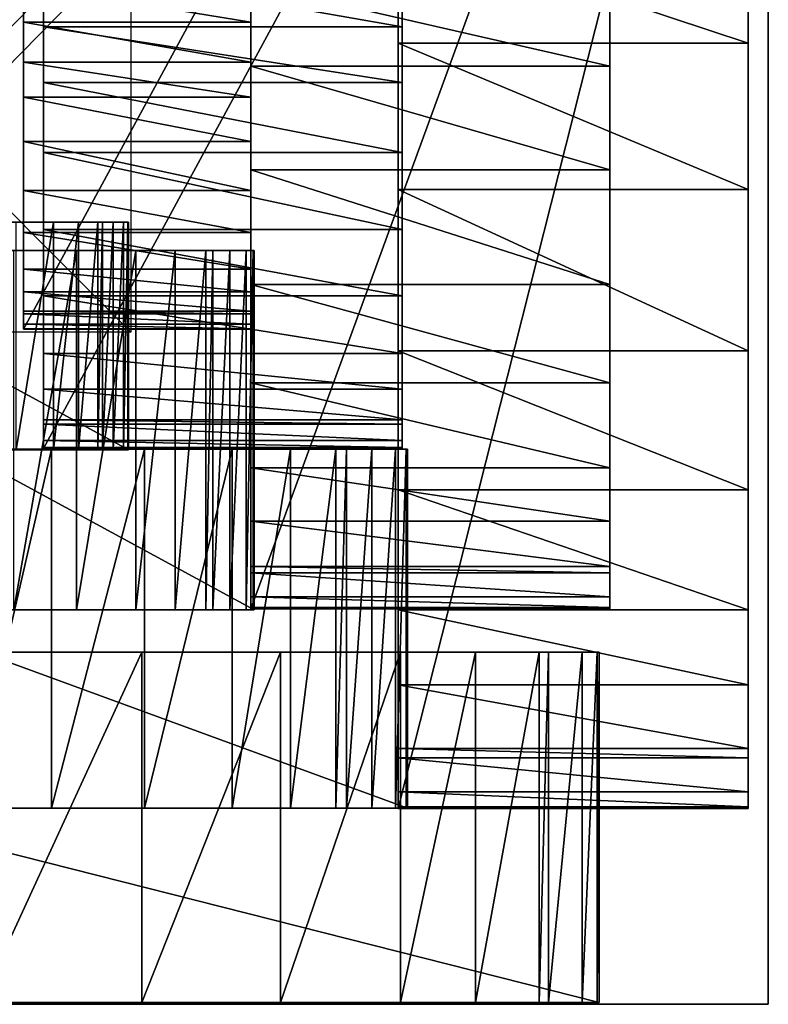
# Model space of a CAD drawing. Units: metres. Extents: x -6.02 to 0.23, y -3.34 to 4.42.
# Drawn here: x -1.92 to -1.58, y -0.47 to -0.02 of the extents above; entities that cross this region are included whole.
import ezdxf

# ---------------------------------------------------------------- set-up
doc = ezdxf.new("R2010")
doc.units = ezdxf.units.M

msp = doc.modelspace()

# ---------------------------------------------------------------- linework, layer by layer
for points in [[(-2.34222, -0.466972, 0.329525), (-1.582648, -0.466972, 0.329525), (-1.582648, 0.306976, 0.329525)], [(-2.34222, -0.466972, 0.329525), (-1.582648, 0.306976, 0.329525), (-2.34222, 0.306976, 0.329525)], [(-2.34222, -0.466972, 4.03566), (-1.582648, -0.466972, 4.03566), (-1.582648, 0.306976, 4.03566)], [(-2.34222, -0.466972, 4.03566), (-1.582648, 0.306976, 4.03566), (-2.34222, 0.306976, 4.03566)], [(-1.582648, -0.466972, 0.329525), (-1.582648, 0.306976, 0.329525), (-1.582648, -0.466972, 4.03566)], [(-1.582648, -0.466972, 4.03566), (-1.582648, 0.306976, 0.329525), (-1.582648, 0.306976, 4.03566)], [(-1.749965, -0.377721, 4.196631), (-1.749965, 0.246824, 4.040662), (-1.749965, 0.245977, 4.196631)], [(-1.749965, -0.377721, 4.196631), (-1.749965, -0.378568, 4.040662), (-1.749965, 0.246824, 4.040662)], [(-1.749965, -0.378568, 4.040662), (-1.591742, -0.378568, 4.040662), (-1.591742, 0.246824, 4.040662)], [(-1.749965, -0.378568, 4.040662), (-1.591742, 0.246824, 4.040662), (-1.749965, 0.246824, 4.040662)], [(-1.749965, -0.377721, 4.196631), (-1.749965, 0.245977, 4.196631), (-1.749965, 0.239197, 4.248734)], [(-1.591742, -0.377721, 4.196631), (-1.591742, 0.246824, 4.040662), (-1.591742, 0.245977, 4.196631)], [(-1.591742, -0.377721, 4.196631), (-1.591742, -0.378568, 4.040662), (-1.591742, 0.246824, 4.040662)], [(-1.591742, -0.377721, 4.196631), (-1.591742, 0.245977, 4.196631), (-1.591742, 0.239197, 4.248734)], [(-1.749965, -0.377721, 4.196631), (-1.749965, 0.239197, 4.248734), (-1.749965, 0.223944, 4.300838)], [(-1.591742, -0.377721, 4.196631), (-1.591742, 0.239197, 4.248734), (-1.591742, 0.223944, 4.300838)], [(-1.749965, -0.377721, 4.196631), (-1.749965, 0.223944, 4.300838), (-1.749965, 0.207843, 4.341775)], [(-1.591742, -0.377721, 4.196631), (-1.591742, 0.223944, 4.300838), (-1.591742, 0.207843, 4.341775)], [(-1.749965, -0.377721, 4.196631), (-1.749965, 0.207843, 4.341775), (-1.749965, 0.201064, 4.35108)], [(-1.591742, -0.377721, 4.196631), (-1.591742, 0.207843, 4.341775), (-1.591742, 0.201064, 4.35108)], [(-1.749965, -0.377721, 4.196631), (-1.749965, 0.201064, 4.35108), (-1.749965, 0.172251, 4.395741)], [(-1.591742, -0.377721, 4.196631), (-1.591742, 0.201064, 4.35108), (-1.591742, 0.172251, 4.395741)], [(-1.749965, -0.377721, 4.196631), (-1.749965, 0.172251, 4.395741), (-1.749965, 0.134965, 4.43668)], [(-1.591742, -0.377721, 4.196631), (-1.591742, 0.172251, 4.395741), (-1.591742, 0.134965, 4.43668)], [(-1.816543, -0.287739, 4.466522), (-1.816543, 0.155129, 3.859793), (-1.816543, 0.154528, 4.466522)], [(-1.816543, -0.287739, 4.466522), (-1.816543, -0.28834, 3.859793), (-1.816543, 0.155129, 3.859793)], [(-1.816543, -0.28834, 3.859793), (-1.654314, -0.28834, 3.859793), (-1.654314, 0.155129, 3.859793)], [(-1.816543, -0.28834, 3.859793), (-1.654314, 0.155129, 3.859793), (-1.816543, 0.155129, 3.859793)], [(-1.816543, -0.287739, 4.466522), (-1.816543, 0.154528, 4.466522), (-1.816543, 0.149721, 4.519945)], [(-1.654314, -0.287739, 4.466522), (-1.654314, 0.155129, 3.859793), (-1.654314, 0.154528, 4.466522)], [(-1.654314, -0.287739, 4.466522), (-1.654314, -0.28834, 3.859793), (-1.654314, 0.155129, 3.859793)], [(-1.654314, -0.287739, 4.466522), (-1.654314, 0.154528, 4.466522), (-1.654314, 0.149721, 4.519945)], [(-1.816543, -0.287739, 4.466522), (-1.816543, 0.149721, 4.519945), (-1.816543, 0.138905, 4.573367)], [(-1.654314, -0.287739, 4.466522), (-1.654314, 0.149721, 4.519945), (-1.654314, 0.138905, 4.573367)], [(-1.816543, -0.287739, 4.466522), (-1.816543, 0.138905, 4.573367), (-1.816543, 0.127487, 4.61534)], [(-1.654314, -0.287739, 4.466522), (-1.654314, 0.138905, 4.573367), (-1.654314, 0.127487, 4.61534)], [(-1.749965, -0.377721, 4.196631), (-1.749965, 0.134965, 4.43668), (-1.749965, 0.079035, 4.477618)], [(-1.591742, -0.377721, 4.196631), (-1.591742, 0.134965, 4.43668), (-1.591742, 0.079035, 4.477618)], [(-1.816543, -0.287739, 4.466522), (-1.816543, 0.127487, 4.61534), (-1.816543, 0.12268, 4.624881)], [(-1.654314, -0.287739, 4.466522), (-1.654314, 0.127487, 4.61534), (-1.654314, 0.12268, 4.624881)], [(-1.816543, -0.287739, 4.466522), (-1.816543, 0.12268, 4.624881), (-1.816543, 0.102249, 4.670672)], [(-1.654314, -0.287739, 4.466522), (-1.654314, 0.12268, 4.624881), (-1.654314, 0.102249, 4.670672)], [(-1.816543, -0.287739, 4.466522), (-1.816543, 0.102249, 4.670672), (-1.816543, 0.075809, 4.712647)], [(-1.654314, -0.287739, 4.466522), (-1.654314, 0.102249, 4.670672), (-1.654314, 0.075809, 4.712647)], [(-1.910356, -0.215445, 4.68441), (-1.910356, 0.083279, 4.077684), (-1.910356, 0.082874, 4.68441)], [(-1.910356, -0.215445, 4.68441), (-1.910356, -0.21585, 4.077684), (-1.910356, 0.083279, 4.077684)], [(-1.910356, -0.21585, 4.077684), (-1.748128, -0.21585, 4.077684), (-1.748128, 0.083279, 4.077684)], [(-1.910356, -0.21585, 4.077684), (-1.748128, 0.083279, 4.077684), (-1.910356, 0.083279, 4.077684)], [(-1.910356, -0.215445, 4.68441), (-1.910356, 0.082874, 4.68441), (-1.910356, 0.079631, 4.737833)], [(-1.748128, -0.215445, 4.68441), (-1.748128, 0.083279, 4.077684), (-1.748128, 0.082874, 4.68441)], [(-1.748128, -0.215445, 4.68441), (-1.748128, -0.21585, 4.077684), (-1.748128, 0.083279, 4.077684)], [(-1.748128, -0.215445, 4.68441), (-1.748128, 0.082874, 4.68441), (-1.748128, 0.079631, 4.737833)], [(-1.910356, -0.215445, 4.68441), (-1.910356, 0.079631, 4.737833), (-1.910356, 0.072335, 4.791255)], [(-1.816543, -0.287739, 4.466522), (-1.816543, 0.075809, 4.712647), (-1.816543, 0.036149, 4.754622)], [(-1.749965, -0.377721, 4.196631), (-1.749965, 0.079035, 4.477618), (-1.749965, 0.019716, 4.50367)], [(-1.748128, -0.215445, 4.68441), (-1.748128, 0.079631, 4.737833), (-1.748128, 0.072335, 4.791255)], [(-1.654314, -0.287739, 4.466522), (-1.654314, 0.075809, 4.712647), (-1.654314, 0.036149, 4.754622)], [(-1.591742, -0.377721, 4.196631), (-1.591742, 0.079035, 4.477618), (-1.591742, 0.019716, 4.50367)], [(-1.910356, -0.215445, 4.68441), (-1.910356, 0.072335, 4.791255), (-1.910356, 0.064634, 4.83323)], [(-1.748128, -0.215445, 4.68441), (-1.748128, 0.072335, 4.791255), (-1.748128, 0.064634, 4.83323)], [(-1.910356, -0.215445, 4.68441), (-1.910356, 0.064634, 4.83323), (-1.910356, 0.061392, 4.842772)], [(-1.748128, -0.215445, 4.68441), (-1.748128, 0.064634, 4.83323), (-1.748128, 0.061392, 4.842772)], [(-1.910356, -0.215445, 4.68441), (-1.910356, 0.061392, 4.842772), (-1.910356, 0.04761, 4.888563)], [(-1.748128, -0.215445, 4.68441), (-1.748128, 0.061392, 4.842772), (-1.748128, 0.04761, 4.888563)], [(-1.910356, -0.215445, 4.68441), (-1.910356, 0.04761, 4.888563), (-1.910356, 0.029776, 4.930538)], [(-1.748128, -0.215445, 4.68441), (-1.748128, 0.04761, 4.888563), (-1.748128, 0.029776, 4.930538)], [(-1.816543, -0.287739, 4.466522), (-1.816543, 0.036149, 4.754622), (-1.816543, -0.005913, 4.781333)], [(-1.654314, -0.287739, 4.466522), (-1.654314, 0.036149, 4.754622), (-1.654314, -0.005913, 4.781333)], [(-1.966965, -0.06718, 4.946685), (-2.063093, 0.028946, 4.946685), (-1.870837, 0.028946, 4.946685)], [(-2.063093, 0.028946, 4.946685), (-1.870837, 0.028946, 4.946685), (-1.966965, -0.06718, 5.791404)], [(-1.966965, -0.06718, 4.946685), (-1.870837, 0.028946, 4.946685), (-1.870837, -0.163308, 4.946685)], [(-1.870837, 0.028946, 4.946685), (-1.870837, -0.163308, 4.946685), (-1.966965, -0.06718, 5.791404)], [(-1.919435, -0.161747, 5.010203), (-1.919435, 0.027541, 4.625748), (-1.919435, 0.027284, 5.010203)], [(-1.919435, -0.161747, 5.010203), (-1.919435, -0.162004, 4.625748), (-1.919435, 0.027541, 4.625748)], [(-1.919435, -0.162004, 4.625748), (-1.816638, -0.162004, 4.625748), (-1.816638, 0.027541, 4.625748)], [(-1.919435, -0.162004, 4.625748), (-1.816638, 0.027541, 4.625748), (-1.919435, 0.027541, 4.625748)], [(-1.919435, -0.161747, 5.010203), (-1.919435, 0.027284, 5.010203), (-1.919435, 0.025229, 5.044056)], [(-1.910356, -0.215445, 4.68441), (-1.910356, 0.029776, 4.930538), (-1.910356, 0.003024, 4.97251)], [(-1.816638, -0.161747, 5.010203), (-1.816638, 0.027541, 4.625748), (-1.816638, 0.027284, 5.010203)], [(-1.816638, -0.161747, 5.010203), (-1.816638, -0.162004, 4.625748), (-1.816638, 0.027541, 4.625748)], [(-1.816638, -0.161747, 5.010203), (-1.816638, 0.027284, 5.010203), (-1.816638, 0.025229, 5.044056)], [(-1.748128, -0.215445, 4.68441), (-1.748128, 0.029776, 4.930538), (-1.748128, 0.003024, 4.97251)], [(-1.919435, -0.161747, 5.010203), (-1.919435, 0.025229, 5.044056), (-1.919435, 0.020606, 5.077909)], [(-1.816638, -0.161747, 5.010203), (-1.816638, 0.025229, 5.044056), (-1.816638, 0.020606, 5.077909)], [(-1.919435, -0.161747, 5.010203), (-1.919435, 0.020606, 5.077909), (-1.919435, 0.015726, 5.104505)], [(-1.816638, -0.161747, 5.010203), (-1.816638, 0.020606, 5.077909), (-1.816638, 0.015726, 5.104505)], [(-1.749965, -0.377721, 4.196631), (-1.749965, 0.019716, 4.50367), (-1.749965, -0.032822, 4.514834)], [(-1.749965, 0.019716, 4.50367), (-1.591742, 0.019716, 4.50367), (-1.591742, -0.032822, 4.514834)], [(-1.749965, 0.019716, 4.50367), (-1.591742, -0.032822, 4.514834), (-1.749965, -0.032822, 4.514834)], [(-1.591742, -0.377721, 4.196631), (-1.591742, 0.019716, 4.50367), (-1.591742, -0.032822, 4.514834)], [(-1.919435, -0.161747, 5.010203), (-1.919435, 0.015726, 5.104505), (-1.919435, 0.013672, 5.11055)], [(-1.919435, -0.161747, 5.010203), (-1.919435, 0.013672, 5.11055), (-1.919435, 0.004939, 5.139566)], [(-1.816638, -0.161747, 5.010203), (-1.816638, 0.015726, 5.104505), (-1.816638, 0.013672, 5.11055)], [(-1.816638, -0.161747, 5.010203), (-1.816638, 0.013672, 5.11055), (-1.816638, 0.004939, 5.139566)], [(-1.919435, -0.161747, 5.010203), (-1.919435, 0.004939, 5.139566), (-1.919435, -0.006361, 5.166162)], [(-1.816638, -0.161747, 5.010203), (-1.816638, 0.004939, 5.139566), (-1.816638, -0.006361, 5.166162)], [(-1.910356, -0.215445, 4.68441), (-1.910356, 0.003024, 4.97251), (-1.910356, -0.025347, 4.999222)], [(-1.910356, 0.003024, 4.97251), (-1.748128, 0.003024, 4.97251), (-1.748128, -0.025347, 4.999222)], [(-1.910356, 0.003024, 4.97251), (-1.748128, -0.025347, 4.999222), (-1.910356, -0.025347, 4.999222)], [(-1.748128, -0.215445, 4.68441), (-1.748128, 0.003024, 4.97251), (-1.748128, -0.025347, 4.999222)], [(-1.919435, -0.161747, 5.010203), (-1.919435, -0.006361, 5.166162), (-1.919435, -0.023312, 5.19276)], [(-1.919435, -0.006361, 5.166162), (-1.816638, -0.006361, 5.166162), (-1.816638, -0.023312, 5.19276)], [(-1.919435, -0.006361, 5.166162), (-1.816638, -0.023312, 5.19276), (-1.919435, -0.023312, 5.19276)], [(-1.816638, -0.161747, 5.010203), (-1.816638, -0.006361, 5.166162), (-1.816638, -0.023312, 5.19276)], [(-1.816543, -0.287739, 4.466522), (-1.816543, -0.005913, 4.781333), (-1.816543, -0.043169, 4.792781)], [(-1.816543, -0.005913, 4.781333), (-1.654314, -0.005913, 4.781333), (-1.654314, -0.043169, 4.792781)], [(-1.816543, -0.005913, 4.781333), (-1.654314, -0.043169, 4.792781), (-1.816543, -0.043169, 4.792781)], [(-1.654314, -0.287739, 4.466522), (-1.654314, -0.005913, 4.781333), (-1.654314, -0.043169, 4.792781)], [(-1.919435, -0.161747, 5.010203), (-1.919435, -0.023312, 5.19276), (-1.919435, -0.04129, 5.209686)], [(-1.919435, -0.023312, 5.19276), (-1.816638, -0.023312, 5.19276), (-1.816638, -0.04129, 5.209686)], [(-1.919435, -0.023312, 5.19276), (-1.816638, -0.04129, 5.209686), (-1.919435, -0.04129, 5.209686)], [(-1.910356, -0.215445, 4.68441), (-1.910356, -0.025347, 4.999222), (-1.910356, -0.050477, 5.01067)], [(-1.910356, -0.025347, 4.999222), (-1.748128, -0.025347, 4.999222), (-1.748128, -0.050477, 5.01067)], [(-1.910356, -0.025347, 4.999222), (-1.748128, -0.050477, 5.01067), (-1.910356, -0.050477, 5.01067)], [(-1.816638, -0.161747, 5.010203), (-1.816638, -0.023312, 5.19276), (-1.816638, -0.04129, 5.209686)], [(-1.748128, -0.215445, 4.68441), (-1.748128, -0.025347, 4.999222), (-1.748128, -0.050477, 5.01067)], [(-1.749965, -0.377721, 4.196631), (-1.749965, -0.032822, 4.514834), (-1.749965, -0.098921, 4.514834)], [(-1.749965, -0.032822, 4.514834), (-1.591742, -0.032822, 4.514834), (-1.591742, -0.098921, 4.514834)], [(-1.749965, -0.032822, 4.514834), (-1.591742, -0.098921, 4.514834), (-1.749965, -0.098921, 4.514834)], [(-1.591742, -0.377721, 4.196631), (-1.591742, -0.032822, 4.514834), (-1.591742, -0.098921, 4.514834)], [(-1.919435, -0.161747, 5.010203), (-1.919435, -0.04129, 5.209686), (-1.919435, -0.057214, 5.216939)], [(-1.919435, -0.04129, 5.209686), (-1.816638, -0.04129, 5.209686), (-1.816638, -0.057214, 5.216939)], [(-1.919435, -0.04129, 5.209686), (-1.816638, -0.057214, 5.216939), (-1.919435, -0.057214, 5.216939)], [(-1.816638, -0.161747, 5.010203), (-1.816638, -0.04129, 5.209686), (-1.816638, -0.057214, 5.216939)], [(-1.816543, -0.287739, 4.466522), (-1.816543, -0.043169, 4.792781), (-1.816543, -0.09004, 4.792781)], [(-1.816543, -0.043169, 4.792781), (-1.654314, -0.043169, 4.792781), (-1.654314, -0.09004, 4.792781)], [(-1.816543, -0.043169, 4.792781), (-1.654314, -0.09004, 4.792781), (-1.816543, -0.09004, 4.792781)], [(-1.654314, -0.287739, 4.466522), (-1.654314, -0.043169, 4.792781), (-1.654314, -0.09004, 4.792781)], [(-1.910356, -0.215445, 4.68441), (-1.910356, -0.050477, 5.01067), (-1.910356, -0.082093, 5.01067)], [(-1.910356, -0.050477, 5.01067), (-1.748128, -0.050477, 5.01067), (-1.748128, -0.082093, 5.01067)], [(-1.910356, -0.050477, 5.01067), (-1.748128, -0.082093, 5.01067), (-1.910356, -0.082093, 5.01067)], [(-1.748128, -0.215445, 4.68441), (-1.748128, -0.050477, 5.01067), (-1.748128, -0.082093, 5.01067)], [(-1.919435, -0.161747, 5.010203), (-1.919435, -0.057214, 5.216939), (-1.919435, -0.077247, 5.216939)], [(-1.919435, -0.057214, 5.216939), (-1.816638, -0.057214, 5.216939), (-1.816638, -0.077247, 5.216939)], [(-1.919435, -0.057214, 5.216939), (-1.816638, -0.077247, 5.216939), (-1.919435, -0.077247, 5.216939)], [(-1.816638, -0.161747, 5.010203), (-1.816638, -0.057214, 5.216939), (-1.816638, -0.077247, 5.216939)], [(-1.966965, -0.06718, 4.946685), (-1.870837, -0.163308, 4.946685), (-2.063093, -0.163308, 4.946685)], [(-1.870837, -0.163308, 4.946685), (-2.063093, -0.163308, 4.946685), (-1.966965, -0.06718, 5.791404)], [(-1.919435, -0.161747, 5.010203), (-1.919435, -0.077247, 5.216939), (-1.919435, -0.099335, 5.204849)], [(-1.919435, -0.077247, 5.216939), (-1.816638, -0.077247, 5.216939), (-1.816638, -0.099335, 5.204849)], [(-1.919435, -0.077247, 5.216939), (-1.816638, -0.099335, 5.204849), (-1.919435, -0.099335, 5.204849)], [(-1.816638, -0.161747, 5.010203), (-1.816638, -0.077247, 5.216939), (-1.816638, -0.099335, 5.204849)], [(-1.910356, -0.215445, 4.68441), (-1.910356, -0.082093, 5.01067), (-1.910356, -0.116951, 4.99159)], [(-1.910356, -0.082093, 5.01067), (-1.748128, -0.082093, 5.01067), (-1.748128, -0.116951, 4.99159)], [(-1.910356, -0.082093, 5.01067), (-1.748128, -0.116951, 4.99159), (-1.910356, -0.116951, 4.99159)], [(-1.748128, -0.215445, 4.68441), (-1.748128, -0.082093, 5.01067), (-1.748128, -0.116951, 4.99159)], [(-1.816543, -0.287739, 4.466522), (-1.816543, -0.09004, 4.792781), (-1.816543, -0.141718, 4.773702)], [(-1.816543, -0.09004, 4.792781), (-1.654314, -0.09004, 4.792781), (-1.654314, -0.141718, 4.773702)], [(-1.816543, -0.09004, 4.792781), (-1.654314, -0.141718, 4.773702), (-1.816543, -0.141718, 4.773702)], [(-1.654314, -0.287739, 4.466522), (-1.654314, -0.09004, 4.792781), (-1.654314, -0.141718, 4.773702)], [(-1.919435, -0.161747, 5.010203), (-1.919435, -0.099335, 5.204849), (-1.919435, -0.118341, 5.183089)], [(-1.919435, -0.099335, 5.204849), (-1.816638, -0.099335, 5.204849), (-1.816638, -0.118341, 5.183089)], [(-1.919435, -0.099335, 5.204849), (-1.816638, -0.118341, 5.183089), (-1.919435, -0.118341, 5.183089)], [(-1.816638, -0.161747, 5.010203), (-1.816638, -0.099335, 5.204849), (-1.816638, -0.118341, 5.183089)], [(-1.749965, -0.377721, 4.196631), (-1.749965, -0.098921, 4.514834), (-1.749965, -0.171798, 4.496226)], [(-1.749965, -0.098921, 4.514834), (-1.591742, -0.098921, 4.514834), (-1.591742, -0.171798, 4.496226)], [(-1.749965, -0.098921, 4.514834), (-1.591742, -0.171798, 4.496226), (-1.749965, -0.171798, 4.496226)], [(-1.591742, -0.377721, 4.196631), (-1.591742, -0.098921, 4.514834), (-1.591742, -0.171798, 4.496226)], [(-2.061175, -0.113642, 5.010203), (-2.061432, -0.113642, 4.625748), (-1.871886, -0.113642, 4.625748)], [(-2.061432, -0.113642, 4.625748), (-2.061432, -0.216439, 4.625748), (-1.871886, -0.216439, 4.625748)], [(-2.061432, -0.113642, 4.625748), (-1.871886, -0.216439, 4.625748), (-1.871886, -0.113642, 4.625748)], [(-2.061175, -0.113642, 5.010203), (-1.905789, -0.113642, 5.166162), (-1.92274, -0.113642, 5.19276)], [(-2.061175, -0.113642, 5.010203), (-1.894488, -0.113642, 5.139566), (-1.905789, -0.113642, 5.166162)], [(-2.061175, -0.113642, 5.010203), (-1.885756, -0.113642, 5.11055), (-1.894488, -0.113642, 5.139566)], [(-2.061175, -0.113642, 5.010203), (-1.883701, -0.113642, 5.104505), (-1.885756, -0.113642, 5.11055)], [(-2.061175, -0.113642, 5.010203), (-1.878821, -0.113642, 5.077909), (-1.883701, -0.113642, 5.104505)], [(-2.061175, -0.113642, 5.010203), (-1.874198, -0.113642, 5.044056), (-1.878821, -0.113642, 5.077909)], [(-2.061175, -0.113642, 5.010203), (-1.872143, -0.113642, 5.010203), (-1.874198, -0.113642, 5.044056)], [(-2.061175, -0.113642, 5.010203), (-1.871886, -0.113642, 4.625748), (-1.872143, -0.113642, 5.010203)], [(-1.905789, -0.113642, 5.166162), (-1.905789, -0.216439, 5.166162), (-1.92274, -0.216439, 5.19276)], [(-1.905789, -0.113642, 5.166162), (-1.92274, -0.216439, 5.19276), (-1.92274, -0.113642, 5.19276)], [(-1.894488, -0.113642, 5.139566), (-1.894488, -0.216439, 5.139566), (-1.905789, -0.216439, 5.166162)], [(-1.894488, -0.113642, 5.139566), (-1.905789, -0.216439, 5.166162), (-1.905789, -0.113642, 5.166162)], [(-1.885756, -0.113642, 5.11055), (-1.885756, -0.216439, 5.11055), (-1.894488, -0.216439, 5.139566)], [(-1.885756, -0.113642, 5.11055), (-1.894488, -0.216439, 5.139566), (-1.894488, -0.113642, 5.139566)], [(-1.883701, -0.113642, 5.104505), (-1.883701, -0.216439, 5.104505), (-1.885756, -0.216439, 5.11055)], [(-1.883701, -0.113642, 5.104505), (-1.885756, -0.216439, 5.11055), (-1.885756, -0.113642, 5.11055)], [(-1.878821, -0.113642, 5.077909), (-1.878821, -0.216439, 5.077909), (-1.883701, -0.216439, 5.104505)], [(-1.878821, -0.113642, 5.077909), (-1.883701, -0.216439, 5.104505), (-1.883701, -0.113642, 5.104505)], [(-1.874198, -0.113642, 5.044056), (-1.874198, -0.216439, 5.044056), (-1.878821, -0.216439, 5.077909)], [(-1.874198, -0.113642, 5.044056), (-1.878821, -0.216439, 5.077909), (-1.878821, -0.113642, 5.077909)], [(-1.872143, -0.113642, 5.010203), (-1.872143, -0.216439, 5.010203), (-1.874198, -0.216439, 5.044056)], [(-1.872143, -0.113642, 5.010203), (-1.874198, -0.216439, 5.044056), (-1.874198, -0.113642, 5.044056)], [(-1.871886, -0.113642, 4.625748), (-1.871886, -0.216439, 4.625748), (-1.872143, -0.216439, 5.010203)], [(-1.871886, -0.113642, 4.625748), (-1.872143, -0.216439, 5.010203), (-1.872143, -0.113642, 5.010203)], [(-1.919435, -0.161747, 5.010203), (-1.919435, -0.118341, 5.183089), (-1.919435, -0.134779, 5.151656)], [(-1.919435, -0.118341, 5.183089), (-1.816638, -0.118341, 5.183089), (-1.816638, -0.134779, 5.151656)], [(-1.919435, -0.118341, 5.183089), (-1.816638, -0.134779, 5.151656), (-1.919435, -0.134779, 5.151656)], [(-1.910356, -0.215445, 4.68441), (-1.910356, -0.116951, 4.99159), (-1.910356, -0.146945, 4.957247)], [(-1.910356, -0.116951, 4.99159), (-1.748128, -0.116951, 4.99159), (-1.748128, -0.146945, 4.957247)], [(-1.910356, -0.116951, 4.99159), (-1.748128, -0.146945, 4.957247), (-1.910356, -0.146945, 4.957247)], [(-1.816638, -0.161747, 5.010203), (-1.816638, -0.118341, 5.183089), (-1.816638, -0.134779, 5.151656)], [(-1.748128, -0.215445, 4.68441), (-1.748128, -0.116951, 4.99159), (-1.748128, -0.146945, 4.957247)], [(-2.113806, -0.126459, 4.68441), (-2.114211, -0.126459, 4.077684), (-1.81508, -0.126459, 4.077684)], [(-2.114211, -0.126459, 4.077684), (-2.114211, -0.288687, 4.077684), (-1.81508, -0.288687, 4.077684)], [(-2.114211, -0.126459, 4.077684), (-1.81508, -0.288687, 4.077684), (-1.81508, -0.126459, 4.077684)], [(-2.113806, -0.126459, 4.68441), (-1.895335, -0.126459, 4.97251), (-1.923708, -0.126459, 4.999222)], [(-2.113806, -0.126459, 4.68441), (-1.868583, -0.126459, 4.930538), (-1.895335, -0.126459, 4.97251)], [(-2.113806, -0.126459, 4.68441), (-1.850749, -0.126459, 4.888563), (-1.868583, -0.126459, 4.930538)], [(-2.113806, -0.126459, 4.68441), (-1.836968, -0.126459, 4.842772), (-1.850749, -0.126459, 4.888563)], [(-2.113806, -0.126459, 4.68441), (-1.833725, -0.126459, 4.83323), (-1.836968, -0.126459, 4.842772)], [(-2.113806, -0.126459, 4.68441), (-1.826024, -0.126459, 4.791255), (-1.833725, -0.126459, 4.83323)], [(-2.113806, -0.126459, 4.68441), (-1.818728, -0.126459, 4.737833), (-1.826024, -0.126459, 4.791255)], [(-2.113806, -0.126459, 4.68441), (-1.815485, -0.126459, 4.68441), (-1.818728, -0.126459, 4.737833)], [(-2.113806, -0.126459, 4.68441), (-1.81508, -0.126459, 4.077684), (-1.815485, -0.126459, 4.68441)], [(-1.895335, -0.126459, 4.97251), (-1.895335, -0.288687, 4.97251), (-1.923708, -0.288687, 4.999222)], [(-1.895335, -0.126459, 4.97251), (-1.923708, -0.288687, 4.999222), (-1.923708, -0.126459, 4.999222)], [(-1.868583, -0.126459, 4.930538), (-1.868583, -0.288687, 4.930538), (-1.895335, -0.288687, 4.97251)], [(-1.868583, -0.126459, 4.930538), (-1.895335, -0.288687, 4.97251), (-1.895335, -0.126459, 4.97251)], [(-1.850749, -0.126459, 4.888563), (-1.850749, -0.288687, 4.888563), (-1.868583, -0.288687, 4.930538)], [(-1.850749, -0.126459, 4.888563), (-1.868583, -0.288687, 4.930538), (-1.868583, -0.126459, 4.930538)], [(-1.836968, -0.126459, 4.842772), (-1.836968, -0.288687, 4.842772), (-1.850749, -0.288687, 4.888563)], [(-1.836968, -0.126459, 4.842772), (-1.850749, -0.288687, 4.888563), (-1.850749, -0.126459, 4.888563)], [(-1.833725, -0.126459, 4.83323), (-1.833725, -0.288687, 4.83323), (-1.836968, -0.288687, 4.842772)], [(-1.833725, -0.126459, 4.83323), (-1.836968, -0.288687, 4.842772), (-1.836968, -0.126459, 4.842772)], [(-1.826024, -0.126459, 4.791255), (-1.826024, -0.288687, 4.791255), (-1.833725, -0.288687, 4.83323)], [(-1.826024, -0.126459, 4.791255), (-1.833725, -0.288687, 4.83323), (-1.833725, -0.126459, 4.83323)], [(-1.818728, -0.126459, 4.737833), (-1.818728, -0.288687, 4.737833), (-1.826024, -0.288687, 4.791255)], [(-1.818728, -0.126459, 4.737833), (-1.826024, -0.288687, 4.791255), (-1.826024, -0.126459, 4.791255)], [(-1.815485, -0.126459, 4.68441), (-1.815485, -0.288687, 4.68441), (-1.818728, -0.288687, 4.737833)], [(-1.815485, -0.126459, 4.68441), (-1.818728, -0.288687, 4.737833), (-1.818728, -0.126459, 4.737833)], [(-1.81508, -0.126459, 4.077684), (-1.81508, -0.288687, 4.077684), (-1.815485, -0.288687, 4.68441)], [(-1.81508, -0.126459, 4.077684), (-1.815485, -0.288687, 4.68441), (-1.815485, -0.126459, 4.68441)], [(-1.919435, -0.161747, 5.010203), (-1.919435, -0.134779, 5.151656), (-1.919435, -0.145052, 5.12264)], [(-1.919435, -0.134779, 5.151656), (-1.816638, -0.134779, 5.151656), (-1.816638, -0.145052, 5.12264)], [(-1.919435, -0.134779, 5.151656), (-1.816638, -0.145052, 5.12264), (-1.919435, -0.145052, 5.12264)], [(-1.816638, -0.161747, 5.010203), (-1.816638, -0.134779, 5.151656), (-1.816638, -0.145052, 5.12264)], [(-1.816543, -0.287739, 4.466522), (-1.816543, -0.141718, 4.773702), (-1.816543, -0.186186, 4.739358)], [(-1.816543, -0.141718, 4.773702), (-1.654314, -0.141718, 4.773702), (-1.654314, -0.186186, 4.739358)], [(-1.816543, -0.141718, 4.773702), (-1.654314, -0.186186, 4.739358), (-1.816543, -0.186186, 4.739358)], [(-1.654314, -0.287739, 4.466522), (-1.654314, -0.141718, 4.773702), (-1.654314, -0.186186, 4.739358)], [(-1.919435, -0.161747, 5.010203), (-1.919435, -0.145052, 5.12264), (-1.919435, -0.153785, 5.087579)], [(-1.919435, -0.145052, 5.12264), (-1.816638, -0.145052, 5.12264), (-1.816638, -0.153785, 5.087579)], [(-1.919435, -0.145052, 5.12264), (-1.816638, -0.153785, 5.087579), (-1.919435, -0.153785, 5.087579)], [(-1.816638, -0.161747, 5.010203), (-1.816638, -0.145052, 5.12264), (-1.816638, -0.153785, 5.087579)], [(-1.910356, -0.215445, 4.68441), (-1.910356, -0.146945, 4.957247), (-1.910356, -0.172886, 4.907642)], [(-1.910356, -0.146945, 4.957247), (-1.748128, -0.146945, 4.957247), (-1.748128, -0.172886, 4.907642)], [(-1.910356, -0.146945, 4.957247), (-1.748128, -0.172886, 4.907642), (-1.910356, -0.172886, 4.907642)], [(-1.748128, -0.215445, 4.68441), (-1.748128, -0.146945, 4.957247), (-1.748128, -0.172886, 4.907642)], [(-1.919435, -0.161747, 5.010203), (-1.919435, -0.153785, 5.087579), (-1.919435, -0.155069, 5.077909)], [(-1.919435, -0.153785, 5.087579), (-1.816638, -0.153785, 5.087579), (-1.816638, -0.155069, 5.077909)], [(-1.919435, -0.153785, 5.087579), (-1.816638, -0.155069, 5.077909), (-1.919435, -0.155069, 5.077909)], [(-1.919435, -0.155069, 5.077909), (-1.919435, -0.159692, 5.044056), (-1.919435, -0.161747, 5.010203)], [(-1.919435, -0.155069, 5.077909), (-1.816638, -0.155069, 5.077909), (-1.816638, -0.159692, 5.044056)], [(-1.919435, -0.155069, 5.077909), (-1.816638, -0.159692, 5.044056), (-1.919435, -0.159692, 5.044056)], [(-1.816638, -0.161747, 5.010203), (-1.816638, -0.153785, 5.087579), (-1.816638, -0.155069, 5.077909)], [(-1.816638, -0.155069, 5.077909), (-1.816638, -0.159692, 5.044056), (-1.816638, -0.161747, 5.010203)], [(-1.919435, -0.159692, 5.044056), (-1.816638, -0.159692, 5.044056), (-1.816638, -0.161747, 5.010203)], [(-1.919435, -0.159692, 5.044056), (-1.816638, -0.161747, 5.010203), (-1.919435, -0.161747, 5.010203)], [(-1.919435, -0.161747, 5.010203), (-1.816638, -0.161747, 5.010203), (-1.816638, -0.162004, 4.625748)], [(-1.919435, -0.161747, 5.010203), (-1.816638, -0.162004, 4.625748), (-1.919435, -0.162004, 4.625748)], [(-1.910356, -0.215445, 4.68441), (-1.910356, -0.172886, 4.907642), (-1.910356, -0.189099, 4.861851)], [(-1.910356, -0.172886, 4.907642), (-1.748128, -0.172886, 4.907642), (-1.748128, -0.189099, 4.861851)], [(-1.910356, -0.172886, 4.907642), (-1.748128, -0.189099, 4.861851), (-1.910356, -0.189099, 4.861851)], [(-1.749965, -0.377721, 4.196631), (-1.749965, -0.171798, 4.496226), (-1.749965, -0.234507, 4.46273)], [(-1.749965, -0.171798, 4.496226), (-1.591742, -0.171798, 4.496226), (-1.591742, -0.234507, 4.46273)], [(-1.749965, -0.171798, 4.496226), (-1.591742, -0.234507, 4.46273), (-1.749965, -0.234507, 4.46273)], [(-1.748128, -0.215445, 4.68441), (-1.748128, -0.172886, 4.907642), (-1.748128, -0.189099, 4.861851)], [(-1.591742, -0.377721, 4.196631), (-1.591742, -0.171798, 4.496226), (-1.591742, -0.234507, 4.46273)], [(-1.816543, -0.287739, 4.466522), (-1.816543, -0.186186, 4.739358), (-1.816543, -0.224644, 4.689752)], [(-1.816543, -0.186186, 4.739358), (-1.654314, -0.186186, 4.739358), (-1.654314, -0.224644, 4.689752)], [(-1.816543, -0.186186, 4.739358), (-1.654314, -0.224644, 4.689752), (-1.816543, -0.224644, 4.689752)], [(-1.654314, -0.287739, 4.466522), (-1.654314, -0.186186, 4.739358), (-1.654314, -0.224644, 4.689752)], [(-1.910356, -0.215445, 4.68441), (-1.910356, -0.189099, 4.861851), (-1.910356, -0.20288, 4.806519)], [(-1.910356, -0.189099, 4.861851), (-1.748128, -0.189099, 4.861851), (-1.748128, -0.20288, 4.806519)], [(-1.910356, -0.189099, 4.861851), (-1.748128, -0.20288, 4.806519), (-1.910356, -0.20288, 4.806519)], [(-1.748128, -0.215445, 4.68441), (-1.748128, -0.189099, 4.861851), (-1.748128, -0.20288, 4.806519)], [(-1.910356, -0.215445, 4.68441), (-1.910356, -0.20288, 4.806519), (-1.910356, -0.204907, 4.791255)], [(-1.910356, -0.20288, 4.806519), (-1.748128, -0.20288, 4.806519), (-1.748128, -0.204907, 4.791255)], [(-1.910356, -0.20288, 4.806519), (-1.748128, -0.204907, 4.791255), (-1.910356, -0.204907, 4.791255)], [(-1.748128, -0.215445, 4.68441), (-1.748128, -0.20288, 4.806519), (-1.748128, -0.204907, 4.791255)], [(-1.910356, -0.204907, 4.791255), (-1.910356, -0.212202, 4.737833), (-1.910356, -0.215445, 4.68441)], [(-1.910356, -0.204907, 4.791255), (-1.748128, -0.204907, 4.791255), (-1.748128, -0.212202, 4.737833)], [(-1.910356, -0.204907, 4.791255), (-1.748128, -0.212202, 4.737833), (-1.910356, -0.212202, 4.737833)], [(-1.748128, -0.204907, 4.791255), (-1.748128, -0.212202, 4.737833), (-1.748128, -0.215445, 4.68441)], [(-1.910356, -0.212202, 4.737833), (-1.748128, -0.212202, 4.737833), (-1.748128, -0.215445, 4.68441)], [(-1.910356, -0.212202, 4.737833), (-1.748128, -0.215445, 4.68441), (-1.910356, -0.215445, 4.68441)], [(-2.188592, -0.216178, 4.466522), (-2.189193, -0.216178, 3.859793), (-1.745722, -0.216178, 3.859793)], [(-2.189193, -0.216178, 3.859793), (-2.189193, -0.378407, 3.859793), (-1.745722, -0.378407, 3.859793)], [(-2.189193, -0.216178, 3.859793), (-1.745722, -0.378407, 3.859793), (-1.745722, -0.216178, 3.859793)], [(-2.188592, -0.216178, 4.466522), (-1.906766, -0.216178, 4.781333), (-1.944022, -0.216178, 4.792781)], [(-2.188592, -0.216178, 4.466522), (-1.864702, -0.216178, 4.754622), (-1.906766, -0.216178, 4.781333)], [(-2.188592, -0.216178, 4.466522), (-1.825042, -0.216178, 4.712647), (-1.864702, -0.216178, 4.754622)], [(-2.188592, -0.216178, 4.466522), (-1.798602, -0.216178, 4.670672), (-1.825042, -0.216178, 4.712647)], [(-2.188592, -0.216178, 4.466522), (-1.778171, -0.216178, 4.624881), (-1.798602, -0.216178, 4.670672)], [(-2.188592, -0.216178, 4.466522), (-1.773364, -0.216178, 4.61534), (-1.778171, -0.216178, 4.624881)], [(-2.188592, -0.216178, 4.466522), (-1.761947, -0.216178, 4.573367), (-1.773364, -0.216178, 4.61534)], [(-2.188592, -0.216178, 4.466522), (-1.75113, -0.216178, 4.519945), (-1.761947, -0.216178, 4.573367)], [(-2.188592, -0.216178, 4.466522), (-1.746323, -0.216178, 4.466522), (-1.75113, -0.216178, 4.519945)], [(-2.188592, -0.216178, 4.466522), (-1.745722, -0.216178, 3.859793), (-1.746323, -0.216178, 4.466522)], [(-2.061175, -0.216439, 5.010203), (-2.061432, -0.216439, 4.625748), (-1.871886, -0.216439, 4.625748)], [(-2.061175, -0.216439, 5.010203), (-1.905789, -0.216439, 5.166162), (-1.92274, -0.216439, 5.19276)], [(-2.061175, -0.216439, 5.010203), (-1.894488, -0.216439, 5.139566), (-1.905789, -0.216439, 5.166162)], [(-2.061175, -0.216439, 5.010203), (-1.885756, -0.216439, 5.11055), (-1.894488, -0.216439, 5.139566)], [(-2.061175, -0.216439, 5.010203), (-1.883701, -0.216439, 5.104505), (-1.885756, -0.216439, 5.11055)], [(-2.061175, -0.216439, 5.010203), (-1.878821, -0.216439, 5.077909), (-1.883701, -0.216439, 5.104505)], [(-2.061175, -0.216439, 5.010203), (-1.874198, -0.216439, 5.044056), (-1.878821, -0.216439, 5.077909)], [(-2.061175, -0.216439, 5.010203), (-1.872143, -0.216439, 5.010203), (-1.874198, -0.216439, 5.044056)], [(-2.061175, -0.216439, 5.010203), (-1.871886, -0.216439, 4.625748), (-1.872143, -0.216439, 5.010203)], [(-1.906766, -0.216178, 4.781333), (-1.906766, -0.378407, 4.781333), (-1.944022, -0.378407, 4.792781)], [(-1.906766, -0.216178, 4.781333), (-1.944022, -0.378407, 4.792781), (-1.944022, -0.216178, 4.792781)], [(-1.910356, -0.215445, 4.68441), (-1.748128, -0.215445, 4.68441), (-1.748128, -0.21585, 4.077684)], [(-1.910356, -0.215445, 4.68441), (-1.748128, -0.21585, 4.077684), (-1.910356, -0.21585, 4.077684)], [(-1.864702, -0.216178, 4.754622), (-1.864702, -0.378407, 4.754622), (-1.906766, -0.378407, 4.781333)], [(-1.864702, -0.216178, 4.754622), (-1.906766, -0.378407, 4.781333), (-1.906766, -0.216178, 4.781333)], [(-1.825042, -0.216178, 4.712647), (-1.825042, -0.378407, 4.712647), (-1.864702, -0.378407, 4.754622)], [(-1.825042, -0.216178, 4.712647), (-1.864702, -0.378407, 4.754622), (-1.864702, -0.216178, 4.754622)], [(-1.798602, -0.216178, 4.670672), (-1.798602, -0.378407, 4.670672), (-1.825042, -0.378407, 4.712647)], [(-1.798602, -0.216178, 4.670672), (-1.825042, -0.378407, 4.712647), (-1.825042, -0.216178, 4.712647)], [(-1.778171, -0.216178, 4.624881), (-1.778171, -0.378407, 4.624881), (-1.798602, -0.378407, 4.670672)], [(-1.778171, -0.216178, 4.624881), (-1.798602, -0.378407, 4.670672), (-1.798602, -0.216178, 4.670672)], [(-1.773364, -0.216178, 4.61534), (-1.773364, -0.378407, 4.61534), (-1.778171, -0.378407, 4.624881)], [(-1.773364, -0.216178, 4.61534), (-1.778171, -0.378407, 4.624881), (-1.778171, -0.216178, 4.624881)], [(-1.761947, -0.216178, 4.573367), (-1.761947, -0.378407, 4.573367), (-1.773364, -0.378407, 4.61534)], [(-1.761947, -0.216178, 4.573367), (-1.773364, -0.378407, 4.61534), (-1.773364, -0.216178, 4.61534)], [(-1.75113, -0.216178, 4.519945), (-1.75113, -0.378407, 4.519945), (-1.761947, -0.378407, 4.573367)], [(-1.75113, -0.216178, 4.519945), (-1.761947, -0.378407, 4.573367), (-1.761947, -0.216178, 4.573367)], [(-1.746323, -0.216178, 4.466522), (-1.746323, -0.378407, 4.466522), (-1.75113, -0.378407, 4.519945)], [(-1.746323, -0.216178, 4.466522), (-1.75113, -0.378407, 4.519945), (-1.75113, -0.216178, 4.519945)], [(-1.745722, -0.216178, 3.859793), (-1.745722, -0.378407, 3.859793), (-1.746323, -0.378407, 4.466522)], [(-1.745722, -0.216178, 3.859793), (-1.746323, -0.378407, 4.466522), (-1.746323, -0.216178, 4.466522)], [(-1.816543, -0.287739, 4.466522), (-1.816543, -0.224644, 4.689752), (-1.816543, -0.24868, 4.64396)], [(-1.816543, -0.224644, 4.689752), (-1.654314, -0.224644, 4.689752), (-1.654314, -0.24868, 4.64396)], [(-1.816543, -0.224644, 4.689752), (-1.654314, -0.24868, 4.64396), (-1.816543, -0.24868, 4.64396)], [(-1.654314, -0.287739, 4.466522), (-1.654314, -0.224644, 4.689752), (-1.654314, -0.24868, 4.64396)], [(-1.749965, -0.377721, 4.196631), (-1.749965, -0.234507, 4.46273), (-1.749965, -0.288742, 4.414349)], [(-1.749965, -0.234507, 4.46273), (-1.591742, -0.234507, 4.46273), (-1.591742, -0.288742, 4.414349)], [(-1.749965, -0.234507, 4.46273), (-1.591742, -0.288742, 4.414349), (-1.749965, -0.288742, 4.414349)], [(-1.591742, -0.377721, 4.196631), (-1.591742, -0.234507, 4.46273), (-1.591742, -0.288742, 4.414349)], [(-1.816543, -0.287739, 4.466522), (-1.816543, -0.24868, 4.64396), (-1.816543, -0.269111, 4.588631)], [(-1.816543, -0.24868, 4.64396), (-1.654314, -0.24868, 4.64396), (-1.654314, -0.269111, 4.588631)], [(-1.816543, -0.24868, 4.64396), (-1.654314, -0.269111, 4.588631), (-1.816543, -0.269111, 4.588631)], [(-1.654314, -0.287739, 4.466522), (-1.654314, -0.24868, 4.64396), (-1.654314, -0.269111, 4.588631)], [(-1.816543, -0.287739, 4.466522), (-1.816543, -0.269111, 4.588631), (-1.816543, -0.272115, 4.573367)], [(-1.816543, -0.269111, 4.588631), (-1.654314, -0.269111, 4.588631), (-1.654314, -0.272115, 4.573367)], [(-1.816543, -0.269111, 4.588631), (-1.654314, -0.272115, 4.573367), (-1.816543, -0.272115, 4.573367)], [(-1.654314, -0.287739, 4.466522), (-1.654314, -0.269111, 4.588631), (-1.654314, -0.272115, 4.573367)], [(-1.816543, -0.272115, 4.573367), (-1.816543, -0.282932, 4.519945), (-1.816543, -0.287739, 4.466522)], [(-1.816543, -0.272115, 4.573367), (-1.654314, -0.272115, 4.573367), (-1.654314, -0.282932, 4.519945)], [(-1.816543, -0.272115, 4.573367), (-1.654314, -0.282932, 4.519945), (-1.816543, -0.282932, 4.519945)], [(-1.654314, -0.272115, 4.573367), (-1.654314, -0.282932, 4.519945), (-1.654314, -0.287739, 4.466522)], [(-1.816543, -0.282932, 4.519945), (-1.654314, -0.282932, 4.519945), (-1.654314, -0.287739, 4.466522)], [(-1.816543, -0.282932, 4.519945), (-1.654314, -0.287739, 4.466522), (-1.816543, -0.287739, 4.466522)], [(-2.113806, -0.288687, 4.68441), (-2.114211, -0.288687, 4.077684), (-1.81508, -0.288687, 4.077684)], [(-2.113806, -0.288687, 4.68441), (-1.895335, -0.288687, 4.97251), (-1.923708, -0.288687, 4.999222)], [(-2.113806, -0.288687, 4.68441), (-1.868583, -0.288687, 4.930538), (-1.895335, -0.288687, 4.97251)], [(-2.113806, -0.288687, 4.68441), (-1.850749, -0.288687, 4.888563), (-1.868583, -0.288687, 4.930538)], [(-2.113806, -0.288687, 4.68441), (-1.836968, -0.288687, 4.842772), (-1.850749, -0.288687, 4.888563)], [(-2.113806, -0.288687, 4.68441), (-1.833725, -0.288687, 4.83323), (-1.836968, -0.288687, 4.842772)], [(-2.113806, -0.288687, 4.68441), (-1.826024, -0.288687, 4.791255), (-1.833725, -0.288687, 4.83323)], [(-2.113806, -0.288687, 4.68441), (-1.818728, -0.288687, 4.737833), (-1.826024, -0.288687, 4.791255)], [(-2.113806, -0.288687, 4.68441), (-1.815485, -0.288687, 4.68441), (-1.818728, -0.288687, 4.737833)], [(-2.113806, -0.288687, 4.68441), (-1.81508, -0.288687, 4.077684), (-1.815485, -0.288687, 4.68441)], [(-1.816543, -0.287739, 4.466522), (-1.654314, -0.287739, 4.466522), (-1.654314, -0.28834, 3.859793)], [(-1.816543, -0.287739, 4.466522), (-1.654314, -0.28834, 3.859793), (-1.816543, -0.28834, 3.859793)], [(-1.749965, -0.377721, 4.196631), (-1.749965, -0.288742, 4.414349), (-1.749965, -0.322639, 4.369688)], [(-1.749965, -0.288742, 4.414349), (-1.591742, -0.288742, 4.414349), (-1.591742, -0.322639, 4.369688)], [(-1.749965, -0.288742, 4.414349), (-1.591742, -0.322639, 4.369688), (-1.749965, -0.322639, 4.369688)], [(-1.591742, -0.377721, 4.196631), (-1.591742, -0.288742, 4.414349), (-1.591742, -0.322639, 4.369688)], [(-1.659137, -0.466111, 4.040662), (-1.659137, -0.307888, 4.040662), (-2.284531, -0.307888, 4.040662)], [(-1.659137, -0.466111, 4.040662), (-2.284531, -0.307888, 4.040662), (-2.284531, -0.466111, 4.040662)], [(-1.659985, -0.307888, 4.196631), (-2.284531, -0.307888, 4.040662), (-2.283684, -0.307888, 4.196631)], [(-1.659985, -0.307888, 4.196631), (-1.659137, -0.307888, 4.040662), (-2.284531, -0.307888, 4.040662)], [(-1.659985, -0.307888, 4.196631), (-2.283684, -0.307888, 4.196631), (-2.276904, -0.307888, 4.248734)], [(-1.659985, -0.307888, 4.196631), (-2.276904, -0.307888, 4.248734), (-2.261651, -0.307888, 4.300838)], [(-1.659985, -0.307888, 4.196631), (-2.261651, -0.307888, 4.300838), (-2.24555, -0.307888, 4.341775)], [(-1.659985, -0.307888, 4.196631), (-2.24555, -0.307888, 4.341775), (-2.23877, -0.307888, 4.35108)], [(-1.659985, -0.307888, 4.196631), (-2.23877, -0.307888, 4.35108), (-2.209958, -0.307888, 4.395741)], [(-1.659985, -0.307888, 4.196631), (-2.209958, -0.307888, 4.395741), (-2.172672, -0.307888, 4.43668)], [(-1.659985, -0.307888, 4.196631), (-2.172672, -0.307888, 4.43668), (-2.116742, -0.307888, 4.477618)], [(-1.659985, -0.307888, 4.196631), (-2.116742, -0.307888, 4.477618), (-2.057423, -0.307888, 4.50367)], [(-1.659985, -0.307888, 4.196631), (-2.057423, -0.307888, 4.50367), (-2.004883, -0.307888, 4.514834)], [(-1.659985, -0.307888, 4.196631), (-2.004883, -0.307888, 4.514834), (-1.938785, -0.307888, 4.514834)], [(-1.938785, -0.466111, 4.514834), (-1.938785, -0.307888, 4.514834), (-1.865907, -0.307888, 4.496226)], [(-1.938785, -0.466111, 4.514834), (-1.865907, -0.307888, 4.496226), (-1.865907, -0.466111, 4.496226)], [(-1.659985, -0.307888, 4.196631), (-1.938785, -0.307888, 4.514834), (-1.865907, -0.307888, 4.496226)], [(-1.865907, -0.466111, 4.496226), (-1.865907, -0.307888, 4.496226), (-1.803198, -0.307888, 4.46273)], [(-1.865907, -0.466111, 4.496226), (-1.803198, -0.307888, 4.46273), (-1.803198, -0.466111, 4.46273)], [(-1.659985, -0.307888, 4.196631), (-1.865907, -0.307888, 4.496226), (-1.803198, -0.307888, 4.46273)], [(-1.803198, -0.466111, 4.46273), (-1.803198, -0.307888, 4.46273), (-1.748963, -0.307888, 4.414349)], [(-1.803198, -0.466111, 4.46273), (-1.748963, -0.307888, 4.414349), (-1.748963, -0.466111, 4.414349)], [(-1.659985, -0.307888, 4.196631), (-1.803198, -0.307888, 4.46273), (-1.748963, -0.307888, 4.414349)], [(-1.748963, -0.466111, 4.414349), (-1.748963, -0.307888, 4.414349), (-1.715067, -0.307888, 4.369688)], [(-1.748963, -0.466111, 4.414349), (-1.715067, -0.307888, 4.369688), (-1.715067, -0.466111, 4.369688)], [(-1.659985, -0.307888, 4.196631), (-1.748963, -0.307888, 4.414349), (-1.715067, -0.307888, 4.369688)], [(-1.715067, -0.466111, 4.369688), (-1.715067, -0.307888, 4.369688), (-1.686255, -0.307888, 4.315726)], [(-1.715067, -0.466111, 4.369688), (-1.686255, -0.307888, 4.315726), (-1.686255, -0.466111, 4.315726)], [(-1.659985, -0.307888, 4.196631), (-1.715067, -0.307888, 4.369688), (-1.686255, -0.307888, 4.315726)], [(-1.686255, -0.466111, 4.315726), (-1.686255, -0.307888, 4.315726), (-1.682017, -0.307888, 4.300838)], [(-1.686255, -0.466111, 4.315726), (-1.682017, -0.307888, 4.300838), (-1.682017, -0.466111, 4.300838)], [(-1.659985, -0.307888, 4.196631), (-1.686255, -0.307888, 4.315726), (-1.682017, -0.307888, 4.300838)], [(-1.682017, -0.466111, 4.300838), (-1.682017, -0.307888, 4.300838), (-1.666764, -0.307888, 4.248734)], [(-1.682017, -0.466111, 4.300838), (-1.666764, -0.307888, 4.248734), (-1.666764, -0.466111, 4.248734)], [(-1.682017, -0.307888, 4.300838), (-1.666764, -0.307888, 4.248734), (-1.659985, -0.307888, 4.196631)], [(-1.666764, -0.466111, 4.248734), (-1.666764, -0.307888, 4.248734), (-1.659985, -0.307888, 4.196631)], [(-1.666764, -0.466111, 4.248734), (-1.659985, -0.307888, 4.196631), (-1.659985, -0.466111, 4.196631)], [(-1.659985, -0.466111, 4.196631), (-1.659985, -0.307888, 4.196631), (-1.659137, -0.307888, 4.040662)], [(-1.659985, -0.466111, 4.196631), (-1.659137, -0.307888, 4.040662), (-1.659137, -0.466111, 4.040662)], [(-1.749965, -0.377721, 4.196631), (-1.749965, -0.322639, 4.369688), (-1.749965, -0.351451, 4.315726)], [(-1.749965, -0.322639, 4.369688), (-1.591742, -0.322639, 4.369688), (-1.591742, -0.351451, 4.315726)], [(-1.749965, -0.322639, 4.369688), (-1.591742, -0.351451, 4.315726), (-1.749965, -0.351451, 4.315726)], [(-1.591742, -0.377721, 4.196631), (-1.591742, -0.322639, 4.369688), (-1.591742, -0.351451, 4.315726)], [(-1.749965, -0.377721, 4.196631), (-1.749965, -0.351451, 4.315726), (-1.749965, -0.355688, 4.300838)], [(-1.749965, -0.351451, 4.315726), (-1.591742, -0.351451, 4.315726), (-1.591742, -0.355688, 4.300838)], [(-1.749965, -0.351451, 4.315726), (-1.591742, -0.355688, 4.300838), (-1.749965, -0.355688, 4.300838)], [(-1.749965, -0.355688, 4.300838), (-1.749965, -0.370942, 4.248734), (-1.749965, -0.377721, 4.196631)], [(-1.749965, -0.355688, 4.300838), (-1.591742, -0.355688, 4.300838), (-1.591742, -0.370942, 4.248734)], [(-1.749965, -0.355688, 4.300838), (-1.591742, -0.370942, 4.248734), (-1.749965, -0.370942, 4.248734)], [(-1.591742, -0.377721, 4.196631), (-1.591742, -0.351451, 4.315726), (-1.591742, -0.355688, 4.300838)], [(-1.591742, -0.355688, 4.300838), (-1.591742, -0.370942, 4.248734), (-1.591742, -0.377721, 4.196631)], [(-1.749965, -0.370942, 4.248734), (-1.591742, -0.370942, 4.248734), (-1.591742, -0.377721, 4.196631)], [(-1.749965, -0.370942, 4.248734), (-1.591742, -0.377721, 4.196631), (-1.749965, -0.377721, 4.196631)], [(-1.749965, -0.377721, 4.196631), (-1.591742, -0.377721, 4.196631), (-1.591742, -0.378568, 4.040662)], [(-1.749965, -0.377721, 4.196631), (-1.591742, -0.378568, 4.040662), (-1.749965, -0.378568, 4.040662)], [(-2.188592, -0.378407, 4.466522), (-2.189193, -0.378407, 3.859793), (-1.745722, -0.378407, 3.859793)], [(-2.188592, -0.378407, 4.466522), (-1.906766, -0.378407, 4.781333), (-1.944022, -0.378407, 4.792781)], [(-2.188592, -0.378407, 4.466522), (-1.864702, -0.378407, 4.754622), (-1.906766, -0.378407, 4.781333)], [(-2.188592, -0.378407, 4.466522), (-1.825042, -0.378407, 4.712647), (-1.864702, -0.378407, 4.754622)], [(-2.188592, -0.378407, 4.466522), (-1.798602, -0.378407, 4.670672), (-1.825042, -0.378407, 4.712647)], [(-2.188592, -0.378407, 4.466522), (-1.778171, -0.378407, 4.624881), (-1.798602, -0.378407, 4.670672)], [(-2.188592, -0.378407, 4.466522), (-1.773364, -0.378407, 4.61534), (-1.778171, -0.378407, 4.624881)], [(-2.188592, -0.378407, 4.466522), (-1.761947, -0.378407, 4.573367), (-1.773364, -0.378407, 4.61534)], [(-2.188592, -0.378407, 4.466522), (-1.75113, -0.378407, 4.519945), (-1.761947, -0.378407, 4.573367)], [(-2.188592, -0.378407, 4.466522), (-1.746323, -0.378407, 4.466522), (-1.75113, -0.378407, 4.519945)], [(-2.188592, -0.378407, 4.466522), (-1.745722, -0.378407, 3.859793), (-1.746323, -0.378407, 4.466522)], [(-2.34222, -0.466972, 0.329525), (-1.582648, -0.466972, 0.329525), (-1.582648, -0.466972, 4.03566)], [(-2.34222, -0.466972, 0.329525), (-1.582648, -0.466972, 4.03566), (-2.34222, -0.466972, 4.03566)], [(-1.659985, -0.466111, 4.196631), (-2.284531, -0.466111, 4.040662), (-2.283684, -0.466111, 4.196631)], [(-1.659985, -0.466111, 4.196631), (-1.659137, -0.466111, 4.040662), (-2.284531, -0.466111, 4.040662)], [(-1.659985, -0.466111, 4.196631), (-2.283684, -0.466111, 4.196631), (-2.276904, -0.466111, 4.248734)], [(-1.659985, -0.466111, 4.196631), (-2.276904, -0.466111, 4.248734), (-2.261651, -0.466111, 4.300838)], [(-1.659985, -0.466111, 4.196631), (-2.261651, -0.466111, 4.300838), (-2.24555, -0.466111, 4.341775)], [(-1.659985, -0.466111, 4.196631), (-2.24555, -0.466111, 4.341775), (-2.23877, -0.466111, 4.35108)], [(-1.659985, -0.466111, 4.196631), (-2.23877, -0.466111, 4.35108), (-2.209958, -0.466111, 4.395741)], [(-1.659985, -0.466111, 4.196631), (-2.209958, -0.466111, 4.395741), (-2.172672, -0.466111, 4.43668)], [(-1.659985, -0.466111, 4.196631), (-2.172672, -0.466111, 4.43668), (-2.116742, -0.466111, 4.477618)], [(-1.659985, -0.466111, 4.196631), (-2.116742, -0.466111, 4.477618), (-2.057423, -0.466111, 4.50367)], [(-1.659985, -0.466111, 4.196631), (-2.057423, -0.466111, 4.50367), (-2.004883, -0.466111, 4.514834)], [(-1.659985, -0.466111, 4.196631), (-2.004883, -0.466111, 4.514834), (-1.938785, -0.466111, 4.514834)], [(-1.659985, -0.466111, 4.196631), (-1.938785, -0.466111, 4.514834), (-1.865907, -0.466111, 4.496226)], [(-1.659985, -0.466111, 4.196631), (-1.865907, -0.466111, 4.496226), (-1.803198, -0.466111, 4.46273)], [(-1.659985, -0.466111, 4.196631), (-1.803198, -0.466111, 4.46273), (-1.748963, -0.466111, 4.414349)], [(-1.659985, -0.466111, 4.196631), (-1.748963, -0.466111, 4.414349), (-1.715067, -0.466111, 4.369688)], [(-1.659985, -0.466111, 4.196631), (-1.715067, -0.466111, 4.369688), (-1.686255, -0.466111, 4.315726)], [(-1.659985, -0.466111, 4.196631), (-1.686255, -0.466111, 4.315726), (-1.682017, -0.466111, 4.300838)], [(-1.682017, -0.466111, 4.300838), (-1.666764, -0.466111, 4.248734), (-1.659985, -0.466111, 4.196631)]]:
    msp.add_3dface(points)

doc.saveas('drawing.dxf')
